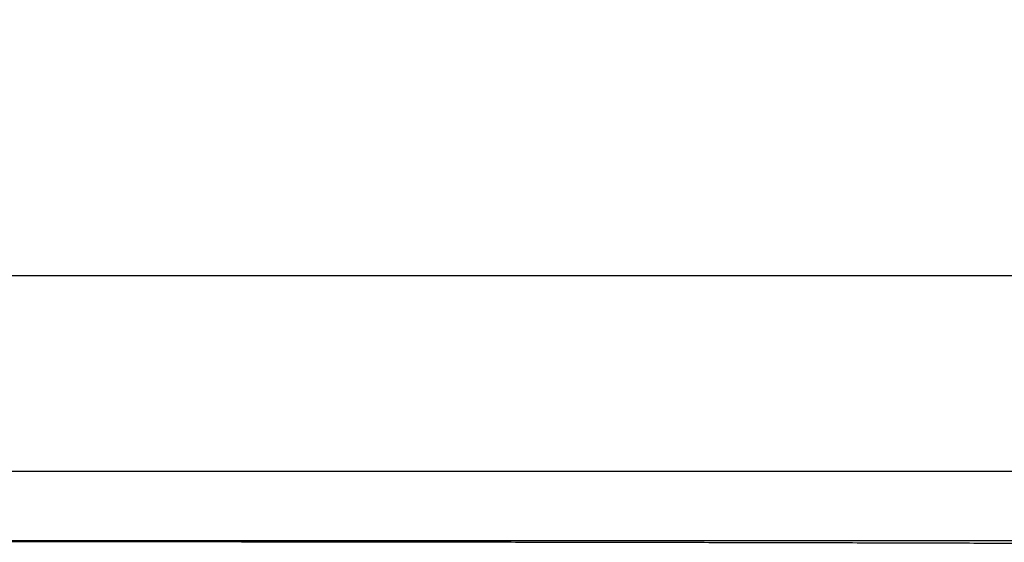
# Model space of a CAD drawing. Extents: x 5172 to 7702, y 399 to 2175.
# Drawn here: x 6885 to 6971, y 1823 to 1868 of the extents above; entities that cross this region are included whole.
import ezdxf

# ---------------------------------------------------------------- set-up
doc = ezdxf.new("R2010")
doc.units = 0
doc.header["$LTSCALE"] = 10
doc.layers.get('Defpoints').update_dxf_attribs({"linetype": 'CONTINUOUS'})
doc.layers.add('SICHTBAR', color=7, linetype='CONTINUOUS', lineweight=30)
doc.styles.add('BEMSTIL', font='simplex.shx', dxfattribs={"width": 0.8})
doc.dimstyles.new('BEMASS', dxfattribs={"dimscale": 10, "dimtxt": 3.5, "dimasz": 3.5, "dimexe": 1.25, "dimexo": 0.625, "dimtad": 1, "dimtxsty": 'BEMSTIL', "dimcen": 3, "dimclrd": 3, "dimclre": 3, "dimclrt": 3, "dimadec": 0, "dimazin": 0, "dimtfac": 0.875, "dimtmove": 0, "dimatfit": 3, "dimfxl": 0, "dimtolj": 1, "dimlwd": -1, "dimlwe": -1, "dimarcsym": 0})

# ---------------------------------------------------------------- blocks, each defined once
blk = doc.blocks.new('*D5')
at = {"layer": 'Defpoints', "color": 0}
for p in [(7328.389, 1925.824), (6247.998, 1790.307), (7328.389, 1781.051)]:
    blk.add_point(p, dxfattribs=at)
at = {"layer": 'SICHTBAR', "color": 3}
for p, q in [((6247.998, 1796.557), (6247.998, 1938.324)), ((7328.389, 1787.301), (7328.389, 1938.324)), ((6272.998, 1925.824), (7303.389, 1925.824))]:
    blk.add_line(p, q, dxfattribs=at)
for points in [[(6272.998, 1929.99), (6272.998, 1921.657), (6247.998, 1925.824)], [(7303.389, 1929.99), (7303.389, 1921.657), (7328.389, 1925.824)]]:
    blk.add_solid(points, dxfattribs=at)
at = {"layer": 'SICHTBAR', "color": 3, "insert": (6788.193, 1944.574), "char_height": 25, "attachment_point": 5, "style": 'BEMSTIL'}
blk.add_mtext('\\A1;1080', dxfattribs=at)
blk = doc.blocks.new('*D6')
at = {"layer": 'Defpoints', "color": 0}
for p in [(7349.786, 1996.067), (6226.69, 1808.029), (7349.786, 1808.031)]:
    blk.add_point(p, dxfattribs=at)
at = {"layer": 'SICHTBAR', "color": 3}
for p, q in [((6226.69, 1814.279), (6226.69, 2008.567)), ((7349.786, 1814.281), (7349.786, 2008.567)), ((6251.69, 1996.067), (7324.786, 1996.067))]:
    blk.add_line(p, q, dxfattribs=at)
for points in [[(6251.69, 2000.234), (6251.69, 1991.9), (6226.69, 1996.067)], [(7324.786, 2000.234), (7324.786, 1991.9), (7349.786, 1996.067)]]:
    blk.add_solid(points, dxfattribs=at)
at = {"layer": 'SICHTBAR', "color": 3, "insert": (6788.238, 2014.817), "char_height": 25, "attachment_point": 5, "style": 'BEMSTIL'}
blk.add_mtext('\\A1;1123', dxfattribs=at)

msp = doc.modelspace()

# ---------------------------------------------------------------- linework, layer by layer
at = {"layer": 'SICHTBAR'}
for p, q in [((7305.558, 1846.164), (6788.281, 1846.164)), ((7305.558, 1829.164), (6788.281, 1829.164)), ((6788.281, 1823.164), (7305.558, 1823.164))]:
    msp.add_line(p, q, dxfattribs=at)
for points in [[(6286.656, 1122.982, 0.000001), (6286.579, 1133.53, 0), (6286.502, 1144.079, -0.000001), (6286.426, 1154.627, -0.000002), (6286.349, 1165.175, -0.000003)], [(7289.83, 1112.434, -0.000004), (7289.907, 1122.982, -0.000001), (7289.984, 1133.53, 0), (7290.061, 1144.079, 0.000001), (7290.137, 1154.627, 0.000002), (7290.214, 1165.175, 0.000003), (7290.29, 1175.723, 0.000004), (7290.366, 1186.271, 0.000005)], [(7150.843, 1819.55, -0.000004), (7149.236, 1819.55, -0.000005), (7147.728, 1819.55, -0.000004), (7146.365, 1819.55, 0), (7144.614, 1819.55, 0.000005), (7141.917, 1819.551, 0.000003), (7138.385, 1819.551, 0.000001)], [(6838.279, 1823.107, -0.000011), (6844.529, 1823.105, -0.000012), (6850.779, 1823.103, -0.000012), (6857.029, 1823.101, -0.000013), (6863.278, 1823.098, -0.000013), (6869.528, 1823.095, -0.000014), (6875.778, 1823.091, -0.000015), (6882.028, 1823.087, -0.000016), (6888.278, 1823.083, -0.000019), (6894.527, 1823.078, -0.000022), (6900.777, 1823.072, -0.000024), (6907.027, 1823.066, -0.000027), (6913.277, 1823.06, -0.000029), (6919.527, 1823.052, -0.000033), (6925.777, 1823.043, -0.000037), (6932.027, 1823.034, -0.000041), (6938.277, 1823.023, -0.000048), (6944.527, 1823.012, -0.000053), (6950.777, 1822.998, -0.000059), (6957.027, 1822.984, -0.000064), (6963.277, 1822.967, -0.00007), (6969.528, 1822.949, -0.00008), (6975.778, 1822.928, -0.000097), (6982.029, 1822.905, -0.000112)]]:
    msp.add_lwpolyline(points, format="xyb", dxfattribs=at)

# ---------------------------------------------------------------- dimensions: what is measured, and where the dimension line sits
for base, p1, p2, text, picture, middle in [((7349.786, 1996.067), (6226.69, 1808.029), (7349.786, 1808.031), '1123', '*D6', (6788.238, 2014.817)), ((7328.389, 1925.824), (6247.998, 1790.307), (7328.389, 1781.051), '1080', '*D5', (6788.193, 1944.574))]:
    dim = msp.add_linear_dim(base=base, p1=p1, p2=p2, angle=180, text=text, dimstyle='BEMASS', override={"dimtxt": 2.5, "dimasz": 2.5}, dxfattribs=at)
    dim.commit()
    dim.dimension.update_dxf_attribs({"geometry": picture, "text_midpoint": middle})

doc.saveas('drawing.dxf')
